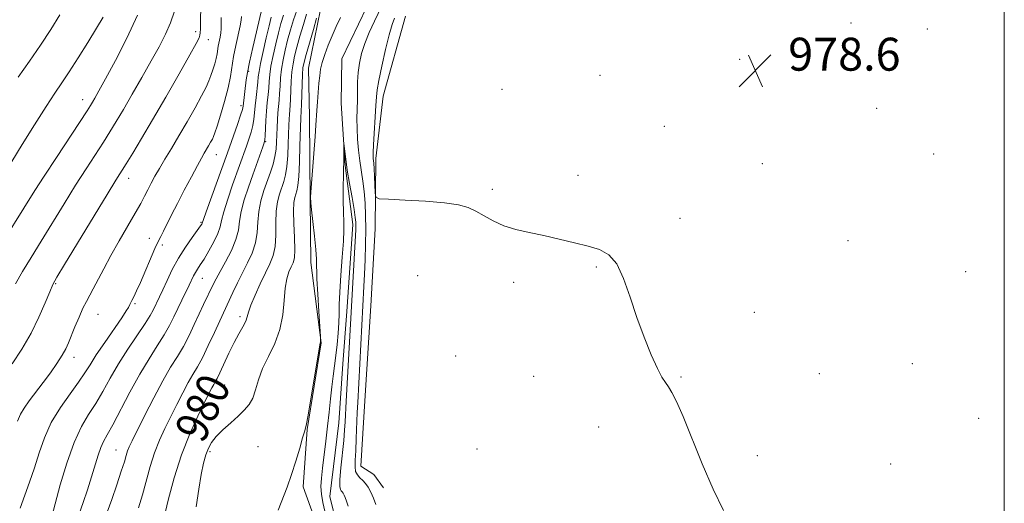
# Model space of a CAD drawing. Extents: x 2162300 to 2165200, y 292300 to 295200.
# Drawn here: x 2164761 to 2165000, y 292648 to 292765 of the extents above; entities that cross this region are included whole.
import ezdxf
from ezdxf.enums import TextEntityAlignment as Align

# ---------------------------------------------------------------- set-up
doc = ezdxf.new("R2010")
doc.units = 0
doc.header["$MEASUREMENT"] = 0
doc.linetypes.add('rvrstm', pattern=[117.1, 50, -3.9, 0.5, -3.9, 0.5, -3.9, 0.5, -3.9, 50])
for name, color, linetype, lineweight in [('BREAKLINE DTM HARD', 7, 'Continuous', 0), ('CONTOUR INDEX', 41, 'Continuous', 13), ('CONTOUR INDEX LABEL', 244, 'Continuous', 0), ('CONTOUR INTERMEDIATE', 44, 'Continuous', 0), ('GRID LINE', 7, 'Continuous', 0), ('SPOT ELEVATION', 7, 'Continuous', 0), ('SPOT ELEVATION DTM', 2, 'Continuous', 13), ('STREAM - RIVER SINGLE LINE', 142, 'rvrstm', 0)]:
    doc.layers.add(name, color=color, linetype=linetype, lineweight=lineweight)
doc.styles.add('Style-WORKING', font='WORKING.shx')

# ---------------------------------------------------------------- blocks, each defined once
blk = doc.blocks.new('SPOT')
at = {"layer": 'SPOT ELEVATION'}
for p, q in [((-3.91, -3.91), (3.82, 3.81)), ((-1.65, 3.77), (1.72, -3.93))]:
    blk.add_line(p, q, dxfattribs=at)

msp = doc.modelspace()

# ---------------------------------------------------------------- linework, layer by layer
at = {"layer": 'BREAKLINE DTM HARD'}
for points in [[(2164849.08, 292796.17, 978.47), (2164839.36, 292778.86, 978.15), (2164834.07, 292767.44, 977.72), (2164831.13, 292753.21, 976.89), (2164831.38, 292741.32, 976.49), (2164831.53, 292721.12, 976.01), (2164831.67, 292706.05, 976.48)], [(2164854.68, 292765.86, 979.07), (2164849.27, 292746.43, 978.71), (2164847.5, 292731.33, 978.39), (2164847.29, 292714.22, 977.71), (2164846.27, 292695.53, 977.4), (2164844.79, 292672.47, 977.2), (2164843.8, 292656.56, 976.88), (2164846.96, 292654.53, 977), (2164849.31, 292651.32, 976.96)], [(2164831.67, 292706.05, 976.48), (2164834.22, 292686.52, 975.96), (2164830.78, 292665.47, 975.96), (2164829.81, 292651.56, 975.76), (2164835.2, 292636.77, 975.21), (2164837.01, 292622.02, 974.93), (2164835.69, 292611.69, 974.81), (2164828.31, 292593.87, 974.49), (2164809.25, 292564.26, 974.21), (2164804.72, 292551.58, 974.05), (2164796.89, 292529.79, 974.25), (2164788.35, 292514.77, 974.01), (2164778.64, 292501.76, 973.85), (2164777.626, 292500, 973.795)]]:
    msp.add_polyline3d(points, dxfattribs=at)
at = {"layer": 'CONTOUR INDEX', "flags": 128}
for points, elevation in [([(2164795.989, 292643.901), (2164797.109, 292648.356), (2164798.56, 292653.759), (2164800.315, 292659.347), (2164802.302, 292664.452), (2164804.268, 292668.77), (2164805.916, 292672.093), (2164807.71, 292675.644), (2164808.141, 292676.456), (2164808.5001, 292677.083), (2164808.941, 292677.892), (2164809.614, 292679.256), (2164811.834, 292684.006), (2164813.096, 292686.578), (2164814.251, 292688.735), (2164815.207, 292690.448), (2164815.888, 292691.78), (2164816.278, 292692.849), (2164816.608, 292694.008), (2164817.167, 292695.664), (2164818.157, 292698.072), (2164819.418, 292700.872), (2164820.7, 292703.55), (2164821.789, 292705.749), (2164822.599, 292707.743), (2164823.08, 292709.963), (2164823.226, 292712.698), (2164823.218, 292715.674), (2164823.279, 292718.478), (2164823.579, 292720.789), (2164824.058, 292722.662), (2164825.1111, 292725.72), (2164825.545, 292727.334), (2164825.879, 292729.371), (2164826.098, 292731.985), (2164826.23, 292734.825), (2164826.373, 292739.3921), (2164826.432, 292740.847), (2164826.5, 292741.982), (2164826.68, 292744.171), (2164826.772, 292745.706), (2164826.964, 292750.092), (2164827.125, 292752.34), (2164827.378, 292754.275), (2164827.763, 292756.139), (2164828.321, 292758.295), (2164829.064, 292760.963), (2164829.895, 292763.799), (2164830.689, 292766.317)], 980), ([(2164759.162, 292730.58), (2164761.67, 292734.6831), (2164764.664, 292739.482), (2164767.465, 292743.886), (2164769.586, 292747.121), (2164771.302, 292749.679), (2164773.08, 292752.362), (2164775.248, 292755.743), (2164777.572, 292759.459), (2164779.684, 292762.914), (2164781.29, 292765.639)], 1000), ([(2164761.16, 292646.425), (2164763.446, 292652.7419), (2164764.613, 292656.189), (2164765.7481, 292659.794), (2164767.037, 292663.492), (2164768.716, 292667.206), (2164770.908, 292670.835), (2164773.2731, 292674.176), (2164775.355, 292677.001), (2164776.8551, 292679.211), (2164778.109, 292681.224), (2164779.609, 292683.586), (2164781.673, 292686.634), (2164785.8069, 292692.596), (2164786.917, 292694.281), (2164787.417, 292695.131), (2164787.763, 292695.83), (2164787.967, 292696.201), (2164788.275, 292696.785), (2164788.739, 292697.719), (2164789.41, 292699.148), (2164790.337, 292701.219), (2164793.88, 292709.414), (2164794.664, 292711.133), (2164795.271, 292712.368), (2164795.911, 292713.627), (2164797.893, 292717.585), (2164799.313, 292720.375), (2164800.999, 292723.62), (2164802.716, 292726.874), (2164804.176, 292729.598), (2164805.173, 292731.411), (2164805.826, 292732.553), (2164806.864, 292734.326), (2164807.378, 292735.228), (2164807.8041, 292736), (2164808.113, 292736.623), (2164808.439, 292737.498), (2164808.962, 292739.131), (2164809.791, 292741.838), (2164810.751, 292745.16), (2164811.602, 292748.448), (2164812.17, 292751.217), (2164812.969, 292756.092), (2164813.506, 292758.766), (2164814.55, 292763.503), (2164814.799, 292764.864), (2164814.88, 292765.762)], 990)]:
    msp.add_lwpolyline(points, dxfattribs=dict(at, elevation=elevation))
at = {"layer": 'CONTOUR INTERMEDIATE', "flags": 128}
for points, elevation in [([(2164849.922, 292770.435), (2164847.148, 292764.609), (2164845.89, 292761.846), (2164844.83, 292759.229), (2164844.033, 292756.775), (2164843.489, 292754.441), (2164843.172, 292752.168), (2164843.045, 292749.912), (2164843.023, 292747.672), (2164843.016, 292745.456), (2164842.897, 292741.01), (2164842.907, 292738.614), (2164843.046, 292736.02), (2164843.297, 292733.335), (2164843.624, 292730.701), (2164844.35, 292725.778), (2164844.6561, 292723.244), (2164844.87, 292720.486), (2164844.989, 292717.448), (2164845.019, 292714.093), (2164844.969, 292710.437), (2164844.864, 292706.723), (2164844.73, 292703.247), (2164844.59, 292700.245), (2164843.084, 292672.016), (2164842.9829, 292669.641), (2164842.74, 292663.291), (2164842.598, 292660.274), (2164842.464, 292658.0131), (2164842.424, 292656.431), (2164842.58, 292655.316), (2164842.9991, 292654.475), (2164843.606, 292653.778), (2164844.286, 292653.115), (2164844.95, 292652.376), (2164845.592, 292651.466), (2164846.229, 292650.292), (2164846.87, 292648.825), (2164847.502, 292647.2889)], 976), ([(2164754.3921, 292707.024), (2164764.75, 292723.515), (2164766.995, 292727.015), (2164769.963, 292731.557), (2164777.424, 292742.894), (2164778.242, 292744.174), (2164778.723, 292744.976), (2164779.293, 292745.967), (2164780.256, 292747.683), (2164781.883, 292750.626), (2164784.303, 292755.084), (2164787.081, 292760.492), (2164789.641, 292766.071)], 998), ([(2164759.244, 292681.457), (2164761.542, 292684.997), (2164763.795, 292688.848), (2164765.723, 292692.736), (2164767.245, 292696.25), (2164768.331, 292698.947), (2164769.07, 292700.674), (2164770.035, 292702.446), (2164771.919, 292705.57), (2164782.259, 292722.564), (2164784.401, 292726.044), (2164786.9, 292730.036), (2164788.48, 292732.593), (2164790.608, 292736.107), (2164793.315, 292740.68), (2164796.529, 292746.216), (2164799.744, 292751.828), (2164802.345, 292756.433), (2164803.886, 292759.239), (2164804.578, 292760.625), (2164804.8, 292761.264), (2164804.873, 292761.803), (2164804.898, 292762.795), (2164804.919, 292764.767), (2164804.985, 292768.082)], 994), ([(2164760.022, 292700.822), (2164761.731, 292703.8491), (2164763.812, 292707.28), (2164766.244, 292711.208), (2164771.834, 292720.301), (2164774.627, 292724.7889), (2164777.182, 292728.801), (2164781.356, 292735.235), (2164782.96, 292737.757), (2164784.485, 292740.247), (2164786.223, 292743.186), (2164788.367, 292746.887), (2164790.7139, 292750.991), (2164792.966, 292754.972), (2164794.88, 292758.427), (2164796.436, 292761.451), (2164797.671, 292764.264), (2164798.62, 292767.045)], 996), ([(2164760.686, 292751.015), (2164763.399, 292754.89), (2164766.089, 292758.795), (2164768.605, 292762.6179), (2164770.7861, 292766.15)], 1002), ([(2164768.823, 292644.369), (2164770.907, 292652.036), (2164772.477, 292657.335), (2164774.2369, 292662.365), (2164776.015, 292666.189), (2164777.769, 292669.122), (2164779.489, 292671.794), (2164781.189, 292674.717), (2164782.981, 292677.945), (2164785.005, 292681.417), (2164787.313, 292685.017), (2164791.506, 292691.216), (2164792.736, 292693.162), (2164793.457, 292694.465), (2164795.0079, 292697.726), (2164795.779, 292699.419), (2164796.797, 292701.684), (2164798.064, 292704.341), (2164799.5669, 292707.1311), (2164801.25, 292709.802), (2164802.878, 292712.125), (2164804.927, 292714.902), (2164805.261, 292715.385), (2164805.365, 292715.573), (2164805.6839, 292716.507), (2164806.331, 292718.347), (2164811.493, 292732.699), (2164812.938, 292736.818), (2164813.87, 292739.509), (2164814.645, 292741.79), (2164815.0829, 292743.181), (2164815.275, 292744.013), (2164816.033, 292750.42), (2164816.296, 292752.146), (2164816.7909, 292754.66), (2164817.588, 292758.208), (2164818.4961, 292762.056), (2164819.8749, 292767.938)], 988), ([(2164781.747, 292643.861), (2164783.383, 292648.533), (2164784.607, 292652.076), (2164785.707, 292655.348), (2164786.444, 292657.677), (2164786.901, 292659.2069), (2164787.243, 292660.2859), (2164787.6461, 292661.294), (2164788.329, 292662.737), (2164791.364, 292668.85), (2164793.573, 292673.194), (2164795.775, 292677.322), (2164797.6769, 292680.588), (2164799.304, 292683.226), (2164800.7609, 292685.685), (2164802.1341, 292688.309), (2164803.424, 292691.005), (2164804.613, 292693.57), (2164805.682, 292695.837), (2164808.038, 292700.725), (2164808.726, 292702.099), (2164809.673, 292703.861), (2164810.994, 292706.2371), (2164812.409, 292708.951), (2164813.538, 292711.595), (2164814.127, 292713.888), (2164814.425, 292716.047), (2164814.805, 292718.412), (2164815.547, 292721.22), (2164816.556, 292724.293), (2164817.644, 292727.35), (2164820.0729, 292734.102), (2164820.408, 292735.079), (2164820.557, 292735.787), (2164820.623, 292736.768), (2164820.799, 292740.534), (2164820.94, 292742.779), (2164821.12, 292744.867), (2164821.309, 292746.75), (2164821.468, 292748.441), (2164821.584, 292749.997), (2164821.737, 292751.652), (2164822.033, 292753.685), (2164822.538, 292756.262), (2164823.176, 292759.097), (2164823.832, 292761.792), (2164824.432, 292764.063), (2164825.053, 292766.069)], 984), ([(2164789.9029, 292646.498), (2164790.8479, 292649.625), (2164792.731, 292656.483), (2164793.7791, 292659.817), (2164794.974, 292662.873), (2164796.298, 292665.754), (2164797.72, 292668.624), (2164799.197, 292671.576), (2164800.641, 292674.419), (2164801.958, 292676.889), (2164803.096, 292678.852), (2164804.182, 292680.692), (2164805.388, 292682.919), (2164806.819, 292685.855), (2164808.295, 292689.047), (2164810.476, 292693.8209), (2164812.781, 292698.756), (2164813.877, 292701.0651), (2164815.1, 292703.515), (2164816.366, 292705.937), (2164817.501, 292708.34), (2164818.309, 292710.779), (2164818.677, 292713.293), (2164818.821, 292715.861), (2164819.042, 292718.445), (2164819.563, 292721.005), (2164820.309, 292723.483), (2164821.892, 292727.962), (2164822.531, 292729.94), (2164823.001, 292731.788), (2164823.274, 292733.548), (2164823.405, 292735.275), (2164823.534, 292738.838), (2164823.614, 292740.645), (2164823.7191, 292742.36), (2164823.8529, 292743.933), (2164823.995, 292745.459), (2164824.12, 292747.074), (2164824.221, 292748.881), (2164824.35, 292750.872), (2164824.579, 292753.013), (2164824.958, 292755.268), (2164825.469, 292757.618), (2164826.076, 292760.044), (2164826.749, 292762.515), (2164827.481, 292764.949), (2164828.275, 292767.251)], 982), ([(2164760.547, 292667.502), (2164761.269, 292669.243), (2164762.093, 292670.674), (2164763.347, 292672.434), (2164766.724, 292676.871), (2164768.485, 292679.271), (2164770.08, 292681.557), (2164771.362, 292683.53), (2164772.2451, 292685.09), (2164772.906, 292686.52), (2164774.46, 292690.381), (2164775.448, 292692.764), (2164776.403, 292694.922), (2164777.228, 292696.569), (2164778.914, 292699.614), (2164781.452, 292704.517), (2164783.182, 292707.734), (2164785.208, 292711.306), (2164789.085, 292717.985), (2164790.405, 292720.36), (2164791.357, 292722.171), (2164792.145, 292723.719), (2164792.951, 292725.273), (2164793.866, 292726.963), (2164794.959, 292728.886), (2164796.288, 292731.13), (2164797.8589, 292733.748), (2164799.664, 292736.787), (2164801.653, 292740.204), (2164803.5931, 292743.611), (2164805.205, 292746.529), (2164806.292, 292748.626), (2164806.978, 292750.139), (2164807.4721, 292751.448), (2164807.9379, 292752.846), (2164808.366, 292754.273), (2164808.707, 292755.58), (2164808.93, 292756.666), (2164809.243, 292758.577), (2164809.674, 292760.738), (2164809.842, 292761.781), (2164809.914, 292762.739), (2164809.922, 292763.875), (2164809.916, 292765.521)], 992), ([(2164775.465, 292645.031), (2164776.445, 292647.773), (2164777.49, 292650.879), (2164778.481, 292653.998), (2164780.058, 292659.226), (2164780.724, 292661.14), (2164781.408, 292662.614), (2164782.301, 292664.203), (2164783.624, 292666.587), (2164787.784, 292674.569), (2164790.1679, 292678.921), (2164792.429, 292682.67), (2164794.447, 292685.803), (2164796.133, 292688.4509), (2164797.441, 292690.748), (2164798.489, 292692.833), (2164799.439, 292694.8489), (2164800.4101, 292696.883), (2164802.154, 292700.498), (2164803.244, 292702.792), (2164803.691, 292703.623), (2164804.2, 292704.435), (2164804.865, 292705.441), (2164805.775, 292706.869), (2164806.959, 292708.842), (2164808.185, 292711.05), (2164809.158, 292713.081), (2164809.6941, 292714.682), (2164810.044, 292716.258), (2164810.568, 292718.379), (2164811.521, 292721.407), (2164812.722, 292724.878), (2164816.083, 292734.253), (2164816.6731, 292735.949), (2164817.214, 292737.648), (2164817.6341, 292739.279), (2164817.891, 292740.809), (2164818.047, 292742.357), (2164818.194, 292744.081), (2164818.398, 292746.062), (2164818.816, 292749.808), (2164818.947, 292751.114), (2164819.124, 292752.432), (2164819.486, 292754.358), (2164820.118, 292757.255), (2164820.882, 292760.575), (2164821.588, 292763.541), (2164822.097, 292765.574)], 986), ([(2164803.912, 292646.728), (2164804.485, 292651.039), (2164805.072, 292654.563), (2164805.661, 292657.287), (2164806.243, 292659.371), (2164806.8431, 292660.986), (2164807.618, 292662.375), (2164808.761, 292663.792), (2164810.379, 292665.421), (2164812.246, 292667.142), (2164814.053, 292668.762), (2164815.549, 292670.1641), (2164816.719, 292671.532), (2164817.609, 292673.123), (2164818.299, 292675.14), (2164819.009, 292677.551), (2164819.996, 292680.266), (2164821.406, 292683.21), (2164822.942, 292686.375), (2164824.197, 292689.766), (2164824.884, 292693.33), (2164825.192, 292696.784), (2164825.432, 292699.786), (2164825.8419, 292702.078), (2164826.38, 292703.748), (2164826.933, 292704.97), (2164827.399, 292705.9721), (2164827.72, 292707.1981), (2164827.85, 292709.147), (2164827.776, 292712.102), (2164827.6141, 292715.488), (2164827.516, 292718.511), (2164827.594, 292720.572), (2164827.807, 292721.841), (2164828.33, 292723.478), (2164828.558, 292724.729), (2164828.756, 292726.955), (2164828.923, 292730.423), (2164829.055, 292734.376), (2164829.249, 292741.048), (2164829.366, 292742.882), (2164829.425, 292744.339), (2164829.577, 292749.312), (2164829.671, 292751.667), (2164829.799, 292753.281), (2164830.057, 292754.661), (2164830.565, 292756.547), (2164832.309, 292762.648), (2164833.103, 292765.382)], 978), ([(2164823.756, 292645.88), (2164825.9409, 292651.51), (2164827.037, 292654.543), (2164828.084, 292657.837), (2164829.004, 292660.977), (2164829.711, 292663.4341), (2164830.169, 292664.958), (2164830.539, 292666.431), (2164831.033, 292669.012), (2164831.79, 292673.416), (2164833.977, 292686.45), (2164834.021, 292686.787), (2164834.0309, 292687.477), (2164834.018, 292688.051), (2164833.63, 292694.166), (2164833.3831, 292698.319), (2164833.197, 292702.108), (2164833.08, 292706.853), (2164832.9361, 292709.2219), (2164832.614, 292712.454), (2164832.207, 292715.956), (2164831.853, 292718.839), (2164831.663, 292720.56), (2164831.652, 292721.939), (2164831.81, 292724.142), (2164832.469, 292732.5), (2164832.773, 292736.613), (2164832.949, 292739.386), (2164833.143, 292742.951), (2164833.3001, 292745.071), (2164833.6829, 292749.613), (2164833.8489, 292751.398), (2164834.072, 292752.962), (2164834.457, 292754.6109), (2164835.078, 292756.574), (2164835.896, 292758.778), (2164836.841, 292761.0759), (2164837.85, 292763.335), (2164838.883, 292765.492)], 976), ([(2164852.036, 292765.343), (2164851.47, 292763.811), (2164850.752, 292761.3571), (2164849.85, 292757.744), (2164848.926, 292753.708), (2164848.19, 292750.224), (2164847.787, 292747.948), (2164847.612, 292746.253), (2164847.493, 292744.192), (2164846.896, 292734.608), (2164846.816, 292732.714), (2164846.82, 292731.735), (2164846.868, 292731.227), (2164846.9289, 292730.778), (2164846.999, 292730.074), (2164847.08, 292728.829), (2164847.171, 292726.904), (2164847.326, 292722.942), (2164847.482, 292721.934), (2164848.3209, 292721.529), (2164850.564, 292721.379), (2164854.605, 292721.194), (2164859.542, 292720.916), (2164864.15, 292720.544), (2164867.499, 292720.0639), (2164869.856, 292719.4161), (2164871.785, 292718.53), (2164873.769, 292717.38), (2164875.979, 292716.126), (2164878.506, 292714.9721), (2164881.415, 292714.067), (2164884.676, 292713.319), (2164888.233, 292712.579), (2164891.991, 292711.739), (2164895.691, 292710.849), (2164899.033, 292710), (2164901.794, 292709.175), (2164904.046, 292707.9289), (2164905.937, 292705.713), (2164907.612, 292702.157), (2164909.204, 292697.635), (2164910.845, 292692.704), (2164912.6071, 292687.894), (2164914.336, 292683.635), (2164915.82, 292680.331), (2164916.915, 292678.224), (2164917.741, 292676.919), (2164918.488, 292675.861), (2164919.3399, 292674.4929), (2164920.471, 292672.2709), (2164922.052, 292668.65), (2164926.687, 292657.125), (2164929.315, 292651.009), (2164931.829, 292645.857)], 978), ([(2164835.1259, 292645.672), (2164834.614, 292647.793), (2164834.259, 292649.811), (2164834.147, 292651.69), (2164834.253, 292653.68), (2164834.522, 292656.099), (2164835.33, 292662.653), (2164835.75, 292666.264), (2164836.116, 292669.724), (2164836.444, 292672.937), (2164836.764, 292675.852), (2164837.101, 292678.46), (2164837.4469, 292680.921), (2164837.787, 292683.439), (2164838.102, 292686.141), (2164838.358, 292688.8631), (2164838.516, 292691.365), (2164838.565, 292693.546), (2164838.592, 292695.854), (2164838.71, 292698.873), (2164838.99, 292702.937), (2164839.336, 292707.367), (2164839.608, 292711.233), (2164839.705, 292713.902), (2164839.678, 292715.924), (2164839.612, 292718.147), (2164839.577, 292721.149), (2164839.577, 292724.423), (2164839.594, 292727.192), (2164839.674, 292732.012), (2164839.694, 292734.975), (2164839.72, 292734.954), (2164839.922, 292733.068), (2164840.1641, 292731.138), (2164840.553, 292728.493), (2164841.101, 292725.199), (2164841.694, 292721.783), (2164842.186, 292718.887), (2164842.47, 292716.975), (2164842.583, 292715.811), (2164842.6029, 292714.979), (2164842.586, 292714.0459), (2164842.521, 292712.498), (2164842.379, 292709.8029), (2164840.274, 292672.41), (2164840.016, 292667.356), (2164839.888, 292665.304), (2164839.672, 292662.84), (2164838.9701, 292656.165), (2164838.729, 292653.317), (2164838.711, 292651.65), (2164838.861, 292650.901), (2164839.09, 292650.597), (2164839.322, 292650.3379), (2164839.55, 292650.01), (2164839.781, 292649.572), (2164840.032, 292648.969), (2164840.337, 292648.099), (2164840.737, 292646.844)], 974)]:
    msp.add_lwpolyline(points, dxfattribs=dict(at, elevation=elevation))
at = {"layer": 'GRID LINE', "flags": 128}
msp.add_lwpolyline([(2162500, 292500), (2165000, 292500), (2165000, 295000), (2162500, 295000), (2162500, 292500)], dxfattribs=at)
at = {"layer": 'SPOT ELEVATION DTM'}
for p in [(2164962.78, 292764.22, 978.78), (2164803.76, 292762.12, 994.44), (2164981.28, 292762.7, 979.05), (2164806.84, 292760.18, 993.29), (2164935.76, 292755.34, 978.6), (2164816.63, 292752.43, 987.78), (2164901.84, 292751.51, 978.53), (2164878.07, 292748.05, 978.68), (2164776.36, 292745.54, 998.63), (2164814.77, 292744.14, 988.36), (2164969.03, 292743.46, 978.55), (2164917.52, 292739.1, 978.46), (2164820.71, 292735.37, 983.91), (2164808.74, 292732.21, 989.28), (2164941.29, 292730.06, 978.29), (2164982.88, 292732.35, 978.92), (2164787.46, 292726.47, 993.37), (2164896.51, 292727.24, 978.25), (2164875.75, 292723.81, 978.14), (2164805.08, 292715.76, 988.15), (2164921.28, 292716.79, 978.2), (2164792.5, 292711.89, 990.59), (2164962.07, 292711.33, 978.72), (2164795.63, 292710.32, 989.65), (2164901, 292704.92, 977.93), (2164990.65, 292703.85, 979.53), (2164805.34, 292702.22, 985.2), (2164857.59, 292702.83, 977.53), (2164769.8, 292700.88, 993.84), (2164880.96, 292701.23, 977.8), (2164788.99, 292696.02, 989.8), (2164780.03, 292693.47, 991.1), (2164814.52, 292692.87, 980.43), (2164939.34, 292693.9, 978.43), (2164774.25, 292683.03, 991.43), (2164866.84, 292683.37, 977.62), (2164977.7, 292681.5, 979.31), (2164885.79, 292678.44, 977.51), (2164921.52, 292678.27, 978.08), (2164955.07, 292679.08, 978.7), (2164810.8, 292676.27, 979.14), (2164993.81, 292668.23, 979.59), (2164901.55, 292666.12, 977.58), (2164818.85, 292661.33, 976.73), (2164784.4, 292660.49, 984.87), (2164807.19, 292660.08, 977.71), (2164872.05, 292660.74, 976.96), (2164940.04, 292659.16, 978.39), (2164972.44, 292657.13, 978.99)]:
    msp.add_point(p, dxfattribs=at)
at = {"layer": 'STREAM - RIVER SINGLE LINE'}
msp.add_polyline3d([(2164845.32, 292768.12, 974.44), (2164839.19, 292755.46, 974.44), (2164839.06, 292744.72, 974.2), (2164840.07, 292729.59, 973.88), (2164841.89, 292715.24, 973.41), (2164840.44, 292694.17, 973.25), (2164839.49, 292681.44, 973.09), (2164838.52, 292667.13, 972.97), (2164836.31, 292649.25, 972.93), (2164838.96, 292638.47, 972.77)], dxfattribs=at)

# ---------------------------------------------------------------- block references
at = {"layer": 'SPOT ELEVATION'}
msp.add_blockref('SPOT', (2164939.557, 292752.617, 978.577), dxfattribs=at)

# ---------------------------------------------------------------- texts
at = {"layer": 'CONTOUR INDEX LABEL', "style": 'Style-WORKING', "width": 0.875}
msp.add_text('980', height=8, rotation=64.099998, dxfattribs=at).set_placement((2164801.988, 292663.645, 980), align=Align.MIDDLE_LEFT)
at = {"layer": 'SPOT ELEVATION', "style": 'Style-WORKING'}
msp.add_text('978.6', height=8, dxfattribs=at).set_placement((2164947.557, 292752.617, 978.577))

doc.saveas('drawing.dxf')
